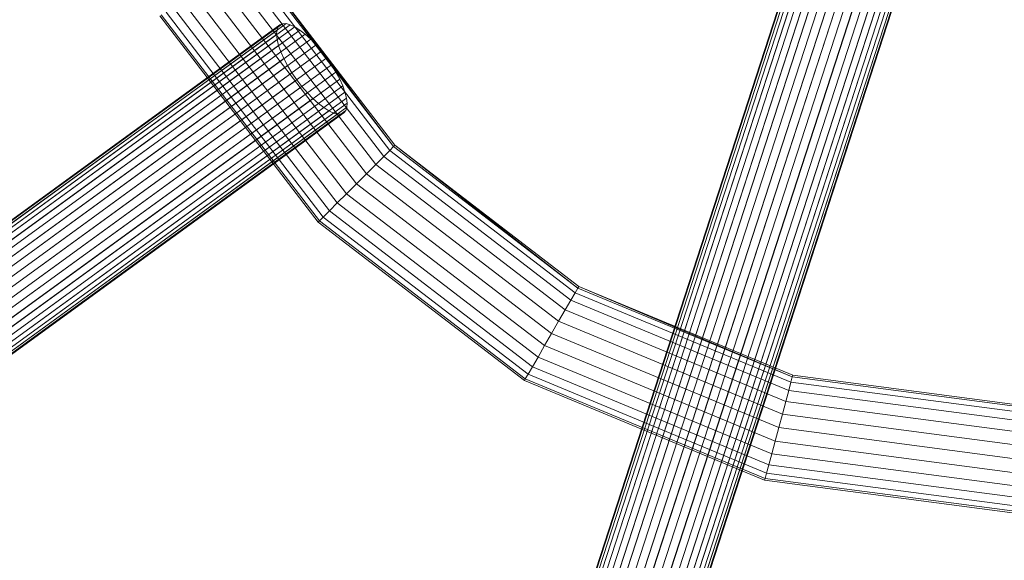
# Model space of a CAD drawing. Units: millimetres. Extents: x 824 to 8370, y 14936 to 31427.
# Drawn here: x 4563 to 4699, y 18458 to 18533 of the extents above; entities that cross this region are included whole.
import ezdxf

# ---------------------------------------------------------------- set-up
doc = ezdxf.new("R2010")
doc.units = ezdxf.units.MM
doc.header["$MEASUREMENT"] = 0
doc.layers.add('0_Pen_No__85', color=7, linetype='Continuous', lineweight=5, true_color=0xcc0000)
doc.layers.add('A-DIMS', color=7, linetype='Continuous')
doc.layers.add('A-DIMS_Pen_No__1', color=7, linetype='Continuous', lineweight=30)
doc.styles.add('GENERATED_STYLE_1', font='Tahoma_1.ttf')
doc.dimstyles.new('GENERATED_STYLE__1', dxfattribs={"dimtxt": 200, "dimasz": 95, "dimexe": 0.18, "dimexo": 1000, "dimgap": 0.09, "dimtad": 1, "dimdec": 0, "dimzin": 0, "dimdsep": 46, "dimtxsty": 'GENERATED_STYLE_1', "dimblk": 'ARROWHEAD_6', "dimblk1": 'ARROWHEAD_6', "dimblk2": 'ARROWHEAD_6', "dimcen": 0.09, "dimclrd": 7, "dimclre": 7, "dimclrt": 7, "dimadec": 0, "dimazin": 0, "dimtfac": 1, "dimtdec": 4, "dimtmove": 0, "dimatfit": 3, "dimfxl": 1, "dimtolj": 1, "dimtzin": 0, "dimarcsym": 0})
doc.dimstyles.new('GENERATED_STYLE__2', dxfattribs={"dimtxt": 200, "dimasz": 95, "dimexe": 0.18, "dimexo": 10000, "dimgap": 0.09, "dimtad": 1, "dimtih": 1, "dimtoh": 1, "dimdec": 0, "dimzin": 0, "dimdsep": 46, "dimtxsty": 'GENERATED_STYLE_1', "dimblk": 'ARROWHEAD_6', "dimblk1": 'ARROWHEAD_6', "dimblk2": 'ARROWHEAD_6', "dimcen": 0.09, "dimclrd": 7, "dimclre": 7, "dimclrt": 7, "dimadec": 0, "dimazin": 0, "dimtfac": 1, "dimtdec": 4, "dimtmove": 0, "dimatfit": 3, "dimfxl": 1, "dimtolj": 1, "dimtzin": 0, "dimarcsym": 0})

# ---------------------------------------------------------------- blocks, each defined once
blk = doc.blocks.new('___SOLID3D___366_BLOCK_', base_point=(1746.47, 1104.66, 338.24))
at = {"layer": '0_Pen_No__85', "linetype": 'Continuous'}
for p, q in [((1659.14, 1017.33, 338.24), (1639.51, 1042.91, 338.24)), ((1639.51, 1042.91, 338.24), (1659.14, 1017.33, 338.24)), ((1659.14, 1017.33, 338.24), (1639.51, 1042.91, 338.24)), ((1639.51, 1042.91, 338.24), (1659.14, 1017.33, 338.24)), ((1640.16, 1043.28, 338.24), (1659.67, 1017.86, 338.24)), ((1659.67, 1017.86, 338.24), (1640.16, 1043.28, 338.24)), ((1659.67, 1017.86, 338.24), (1640.16, 1043.28, 338.24)), ((1640.16, 1043.28, 338.24), (1659.67, 1017.86, 338.24)), ((1640.38, 1043.41, 338.24), (1659.67, 1017.86, 338.24)), ((1640.38, 1043.41, 338.24), (1659.85, 1018.04, 338.24)), ((1659.67, 1017.86, 338.24), (1640.38, 1043.41, 338.24)), ((1657.2, 1015.39, 338.24), (1637.14, 1041.54, 338.24)), ((1637.14, 1041.54, 338.24), (1657.2, 1015.39, 338.24)), ((1657.2, 1015.39, 338.24), (1637.14, 1041.54, 338.24)), ((1637.14, 1041.54, 338.24), (1657.2, 1015.39, 338.24)), ((1658.3, 1016.49, 338.24), (1638.48, 1042.31, 338.24)), ((1638.48, 1042.31, 338.24), (1658.3, 1016.49, 338.24)), ((1658.3, 1016.49, 338.24), (1638.48, 1042.31, 338.24)), ((1638.48, 1042.31, 338.24), (1658.3, 1016.49, 338.24)), ((1654.55, 1012.74, 338.24), (1633.89, 1039.66, 338.24)), ((1633.89, 1039.66, 338.24), (1654.55, 1012.74, 338.24)), ((1654.55, 1012.74, 338.24), (1633.89, 1039.66, 338.24)), ((1633.89, 1039.66, 338.24), (1654.55, 1012.74, 338.24)), ((1655.92, 1014.11, 338.24), (1635.57, 1040.63, 338.24)), ((1635.57, 1040.63, 338.24), (1655.92, 1014.11, 338.24)), ((1655.92, 1014.11, 338.24), (1635.57, 1040.63, 338.24)), ((1635.57, 1040.63, 338.24), (1655.92, 1014.11, 338.24)), ((1653.18, 1011.37, 338.24), (1632.21, 1038.69, 338.24)), ((1632.21, 1038.69, 338.24), (1653.18, 1011.37, 338.24)), ((1653.18, 1011.37, 338.24), (1632.21, 1038.69, 338.24)), ((1632.21, 1038.69, 338.24), (1653.18, 1011.37, 338.24)), ((1650.8, 1008.99, 338.24), (1629.3, 1037.01, 338.24)), ((1629.3, 1037.01, 338.24), (1650.8, 1008.99, 338.24)), ((1650.8, 1008.99, 338.24), (1629.3, 1037.01, 338.24)), ((1629.3, 1037.01, 338.24), (1650.8, 1008.99, 338.24)), ((1651.9, 1010.09, 338.24), (1630.64, 1037.79, 338.24)), ((1630.64, 1037.79, 338.24), (1651.9, 1010.09, 338.24)), ((1651.9, 1010.09, 338.24), (1630.64, 1037.79, 338.24)), ((1630.64, 1037.79, 338.24), (1651.9, 1010.09, 338.24)), ((1649.24, 1007.43, 338.24), (1627.39, 1035.91, 338.24)), ((1627.39, 1035.91, 338.24), (1649.24, 1007.43, 338.24)), ((1649.43, 1007.62, 338.24), (1627.61, 1036.04, 338.24)), ((1627.61, 1036.04, 338.24), (1649.43, 1007.62, 338.24)), ((1649.43, 1007.62, 338.24), (1627.61, 1036.04, 338.24)), ((1627.61, 1036.04, 338.24), (1649.43, 1007.62, 338.24)), ((1649.96, 1008.15, 338.24), (1628.26, 1036.41, 338.24)), ((1628.26, 1036.41, 338.24), (1649.96, 1008.15, 338.24)), ((1649.96, 1008.15, 338.24), (1628.26, 1036.41, 338.24)), ((1628.26, 1036.41, 338.24), (1649.96, 1008.15, 338.24)), ((1659.85, 1018.04, 338.24), (1659.67, 1017.86, 338.24)), ((1659.67, 1017.86, 338.24), (1659.85, 1018.04, 338.24)), ((1659.85, 1018.04, 338.24), (1685.09, 998.35, 338.24)), ((1659.85, 1018.04, 338.24), (1685.22, 998.57, 338.24)), ((1685.09, 998.35, 338.24), (1659.85, 1018.04, 338.24)), ((1659.14, 1017.33, 338.24), (1658.3, 1016.49, 338.24)), ((1658.3, 1016.49, 338.24), (1659.14, 1017.33, 338.24)), ((1659.67, 1017.86, 338.24), (1659.14, 1017.33, 338.24)), ((1659.14, 1017.33, 338.24), (1659.67, 1017.86, 338.24)), ((1684.72, 997.7, 338.24), (1659.14, 1017.33, 338.24)), ((1659.14, 1017.33, 338.24), (1684.72, 997.7, 338.24)), ((1684.72, 997.7, 338.24), (1659.14, 1017.33, 338.24)), ((1659.14, 1017.33, 338.24), (1684.72, 997.7, 338.24)), ((1659.67, 1017.86, 338.24), (1685.09, 998.35, 338.24)), ((1685.09, 998.35, 338.24), (1659.67, 1017.86, 338.24)), ((1685.09, 998.35, 338.24), (1659.67, 1017.86, 338.24)), ((1659.67, 1017.86, 338.24), (1685.09, 998.35, 338.24)), ((1657.2, 1015.39, 338.24), (1655.92, 1014.11, 338.24)), ((1655.92, 1014.11, 338.24), (1657.2, 1015.39, 338.24)), ((1658.3, 1016.49, 338.24), (1657.2, 1015.39, 338.24)), ((1657.2, 1015.39, 338.24), (1658.3, 1016.49, 338.24)), ((1683.35, 995.33, 338.24), (1657.2, 1015.39, 338.24)), ((1657.2, 1015.39, 338.24), (1683.35, 995.33, 338.24)), ((1683.35, 995.33, 338.24), (1657.2, 1015.39, 338.24)), ((1657.2, 1015.39, 338.24), (1683.35, 995.33, 338.24)), ((1684.12, 996.67, 338.24), (1658.3, 1016.49, 338.24)), ((1658.3, 1016.49, 338.24), (1684.12, 996.67, 338.24)), ((1684.12, 996.67, 338.24), (1658.3, 1016.49, 338.24)), ((1658.3, 1016.49, 338.24), (1684.12, 996.67, 338.24)), ((1655.92, 1014.11, 338.24), (1654.55, 1012.74, 338.24)), ((1654.55, 1012.74, 338.24), (1655.92, 1014.11, 338.24)), ((1682.44, 993.76, 338.24), (1655.92, 1014.11, 338.24)), ((1655.92, 1014.11, 338.24), (1682.44, 993.76, 338.24)), ((1682.44, 993.76, 338.24), (1655.92, 1014.11, 338.24)), ((1655.92, 1014.11, 338.24), (1682.44, 993.76, 338.24)), ((1654.55, 1012.74, 338.24), (1653.18, 1011.37, 338.24)), ((1653.18, 1011.37, 338.24), (1654.55, 1012.74, 338.24)), ((1681.47, 992.08, 338.24), (1654.55, 1012.74, 338.24)), ((1654.55, 1012.74, 338.24), (1681.47, 992.08, 338.24)), ((1681.47, 992.08, 338.24), (1654.55, 1012.74, 338.24)), ((1654.55, 1012.74, 338.24), (1681.47, 992.08, 338.24)), ((1653.18, 1011.37, 338.24), (1651.9, 1010.09, 338.24)), ((1651.9, 1010.09, 338.24), (1653.18, 1011.37, 338.24)), ((1680.5, 990.4, 338.24), (1653.18, 1011.37, 338.24)), ((1653.18, 1011.37, 338.24), (1680.5, 990.4, 338.24)), ((1680.5, 990.4, 338.24), (1653.18, 1011.37, 338.24)), ((1653.18, 1011.37, 338.24), (1680.5, 990.4, 338.24)), ((1651.9, 1010.09, 338.24), (1650.8, 1008.99, 338.24)), ((1650.8, 1008.99, 338.24), (1651.9, 1010.09, 338.24)), ((1679.6, 988.83, 338.24), (1651.9, 1010.09, 338.24)), ((1651.9, 1010.09, 338.24), (1679.6, 988.83, 338.24)), ((1679.6, 988.83, 338.24), (1651.9, 1010.09, 338.24)), ((1651.9, 1010.09, 338.24), (1679.6, 988.83, 338.24)), ((1650.8, 1008.99, 338.24), (1649.96, 1008.15, 338.24)), ((1649.96, 1008.15, 338.24), (1650.8, 1008.99, 338.24)), ((1678.82, 987.49, 338.24), (1650.8, 1008.99, 338.24)), ((1650.8, 1008.99, 338.24), (1678.82, 987.49, 338.24)), ((1678.82, 987.49, 338.24), (1650.8, 1008.99, 338.24)), ((1650.8, 1008.99, 338.24), (1678.82, 987.49, 338.24)), ((1649.43, 1007.62, 338.24), (1649.24, 1007.43, 338.24)), ((1649.24, 1007.43, 338.24), (1649.43, 1007.62, 338.24)), ((1677.72, 985.58, 338.24), (1649.24, 1007.43, 338.24)), ((1649.24, 1007.43, 338.24), (1677.72, 985.58, 338.24)), ((1649.96, 1008.15, 338.24), (1649.43, 1007.62, 338.24)), ((1649.43, 1007.62, 338.24), (1649.96, 1008.15, 338.24)), ((1677.85, 985.8, 338.24), (1649.43, 1007.62, 338.24)), ((1649.43, 1007.62, 338.24), (1677.85, 985.8, 338.24)), ((1677.85, 985.8, 338.24), (1649.43, 1007.62, 338.24)), ((1649.43, 1007.62, 338.24), (1677.85, 985.8, 338.24)), ((1678.22, 986.45, 338.24), (1649.96, 1008.15, 338.24)), ((1649.96, 1008.15, 338.24), (1678.22, 986.45, 338.24)), ((1678.22, 986.45, 338.24), (1649.96, 1008.15, 338.24)), ((1649.96, 1008.15, 338.24), (1678.22, 986.45, 338.24)), ((1684.72, 997.7, 338.24), (1684.12, 996.67, 338.24)), ((1684.12, 996.67, 338.24), (1684.72, 997.7, 338.24)), ((1685.09, 998.35, 338.24), (1684.72, 997.7, 338.24)), ((1684.72, 997.7, 338.24), (1685.09, 998.35, 338.24)), ((1714.51, 985.37, 338.24), (1684.72, 997.7, 338.24)), ((1684.72, 997.7, 338.24), (1714.51, 985.37, 338.24)), ((1714.51, 985.37, 338.24), (1684.72, 997.7, 338.24)), ((1684.72, 997.7, 338.24), (1714.51, 985.37, 338.24)), ((1685.22, 998.57, 338.24), (1685.09, 998.35, 338.24)), ((1685.09, 998.35, 338.24), (1685.22, 998.57, 338.24)), ((1685.09, 998.35, 338.24), (1714.7, 986.09, 338.24)), ((1714.7, 986.09, 338.24), (1685.09, 998.35, 338.24)), ((1714.7, 986.09, 338.24), (1685.09, 998.35, 338.24)), ((1685.09, 998.35, 338.24), (1714.7, 986.09, 338.24)), ((1685.22, 998.57, 338.24), (1714.7, 986.09, 338.24)), ((1685.22, 998.57, 338.24), (1714.77, 986.34, 338.24)), ((1714.7, 986.09, 338.24), (1685.22, 998.57, 338.24)), ((1684.12, 996.67, 338.24), (1683.35, 995.33, 338.24)), ((1683.35, 995.33, 338.24), (1684.12, 996.67, 338.24)), ((1714.2, 984.21, 338.24), (1684.12, 996.67, 338.24)), ((1684.12, 996.67, 338.24), (1714.2, 984.21, 338.24)), ((1714.2, 984.21, 338.24), (1684.12, 996.67, 338.24)), ((1684.12, 996.67, 338.24), (1714.2, 984.21, 338.24)), ((1683.35, 995.33, 338.24), (1682.44, 993.76, 338.24)), ((1682.44, 993.76, 338.24), (1683.35, 995.33, 338.24)), ((1713.8, 982.71, 338.24), (1683.35, 995.33, 338.24)), ((1683.35, 995.33, 338.24), (1713.8, 982.71, 338.24)), ((1713.8, 982.71, 338.24), (1683.35, 995.33, 338.24)), ((1683.35, 995.33, 338.24), (1713.8, 982.71, 338.24)), ((1682.44, 993.76, 338.24), (1681.47, 992.08, 338.24)), ((1681.47, 992.08, 338.24), (1682.44, 993.76, 338.24)), ((1713.33, 980.97, 338.24), (1682.44, 993.76, 338.24)), ((1682.44, 993.76, 338.24), (1713.33, 980.97, 338.24)), ((1713.33, 980.97, 338.24), (1682.44, 993.76, 338.24)), ((1682.44, 993.76, 338.24), (1713.33, 980.97, 338.24)), ((1681.47, 992.08, 338.24), (1680.5, 990.4, 338.24)), ((1680.5, 990.4, 338.24), (1681.47, 992.08, 338.24)), ((1712.83, 979.09, 338.24), (1681.47, 992.08, 338.24)), ((1681.47, 992.08, 338.24), (1712.83, 979.09, 338.24)), ((1712.83, 979.09, 338.24), (1681.47, 992.08, 338.24)), ((1681.47, 992.08, 338.24), (1712.83, 979.09, 338.24)), ((1680.5, 990.4, 338.24), (1679.6, 988.83, 338.24)), ((1679.6, 988.83, 338.24), (1680.5, 990.4, 338.24)), ((1712.32, 977.22, 338.24), (1680.5, 990.4, 338.24)), ((1680.5, 990.4, 338.24), (1712.32, 977.22, 338.24)), ((1712.32, 977.22, 338.24), (1680.5, 990.4, 338.24)), ((1680.5, 990.4, 338.24), (1712.32, 977.22, 338.24)), ((1679.6, 988.83, 338.24), (1678.82, 987.49, 338.24)), ((1678.82, 987.49, 338.24), (1679.6, 988.83, 338.24)), ((1711.86, 975.47, 338.24), (1679.6, 988.83, 338.24)), ((1679.6, 988.83, 338.24), (1711.86, 975.47, 338.24)), ((1711.86, 975.47, 338.24), (1679.6, 988.83, 338.24)), ((1679.6, 988.83, 338.24), (1711.86, 975.47, 338.24)), ((1678.82, 987.49, 338.24), (1678.22, 986.45, 338.24)), ((1678.22, 986.45, 338.24), (1678.82, 987.49, 338.24)), ((1711.45, 973.97, 338.24), (1678.82, 987.49, 338.24)), ((1678.82, 987.49, 338.24), (1711.45, 973.97, 338.24)), ((1711.45, 973.97, 338.24), (1678.82, 987.49, 338.24)), ((1678.82, 987.49, 338.24), (1711.45, 973.97, 338.24)), ((1677.85, 985.8, 338.24), (1677.72, 985.58, 338.24)), ((1677.72, 985.58, 338.24), (1677.85, 985.8, 338.24)), ((1710.88, 971.85, 338.24), (1677.72, 985.58, 338.24)), ((1677.72, 985.58, 338.24), (1710.88, 971.85, 338.24)), ((1678.22, 986.45, 338.24), (1677.85, 985.8, 338.24)), ((1677.85, 985.8, 338.24), (1678.22, 986.45, 338.24)), ((1710.95, 972.09, 338.24), (1677.85, 985.8, 338.24)), ((1677.85, 985.8, 338.24), (1710.95, 972.09, 338.24)), ((1710.95, 972.09, 338.24), (1677.85, 985.8, 338.24)), ((1677.85, 985.8, 338.24), (1710.95, 972.09, 338.24)), ((1711.14, 972.82, 338.24), (1678.22, 986.45, 338.24)), ((1678.22, 986.45, 338.24), (1711.14, 972.82, 338.24)), ((1711.14, 972.82, 338.24), (1678.22, 986.45, 338.24)), ((1678.22, 986.45, 338.24), (1711.14, 972.82, 338.24)), ((1714.51, 985.37, 338.24), (1714.2, 984.21, 338.24)), ((1714.2, 984.21, 338.24), (1714.51, 985.37, 338.24)), ((1714.7, 986.09, 338.24), (1714.51, 985.37, 338.24)), ((1714.51, 985.37, 338.24), (1714.7, 986.09, 338.24)), ((1746.47, 981.16, 338.24), (1714.51, 985.37, 338.24)), ((1714.51, 985.37, 338.24), (1746.47, 981.16, 338.24)), ((1746.47, 981.16, 338.24), (1714.51, 985.37, 338.24)), ((1714.51, 985.37, 338.24), (1746.47, 981.16, 338.24)), ((1714.77, 986.34, 338.24), (1714.7, 986.09, 338.24)), ((1714.7, 986.09, 338.24), (1714.77, 986.34, 338.24)), ((1714.7, 986.09, 338.24), (1714.77, 986.34, 338.24)), ((1714.7, 986.09, 338.24), (1746.47, 981.91, 338.24)), ((1746.47, 981.91, 338.24), (1714.7, 986.09, 338.24)), ((1746.47, 981.91, 338.24), (1714.7, 986.09, 338.24)), ((1714.7, 986.09, 338.24), (1746.47, 981.91, 338.24)), ((1714.77, 986.34, 338.24), (1746.47, 982.16, 338.24)), ((1746.47, 982.16, 338.24), (1714.77, 986.34, 338.24)), ((1714.2, 984.21, 338.24), (1713.8, 982.71, 338.24)), ((1713.8, 982.71, 338.24), (1714.2, 984.21, 338.24)), ((1746.47, 979.97, 338.24), (1714.2, 984.21, 338.24)), ((1714.2, 984.21, 338.24), (1746.47, 979.97, 338.24)), ((1746.47, 979.97, 338.24), (1714.2, 984.21, 338.24)), ((1714.2, 984.21, 338.24), (1746.47, 979.97, 338.24)), ((1713.8, 982.71, 338.24), (1713.33, 980.97, 338.24)), ((1713.33, 980.97, 338.24), (1713.8, 982.71, 338.24)), ((1746.47, 978.41, 338.24), (1713.8, 982.71, 338.24)), ((1713.8, 982.71, 338.24), (1746.47, 978.41, 338.24)), ((1746.47, 978.41, 338.24), (1713.8, 982.71, 338.24)), ((1713.8, 982.71, 338.24), (1746.47, 978.41, 338.24)), ((1713.33, 980.97, 338.24), (1712.83, 979.09, 338.24)), ((1712.83, 979.09, 338.24), (1713.33, 980.97, 338.24)), ((1746.47, 976.6, 338.24), (1713.33, 980.97, 338.24)), ((1713.33, 980.97, 338.24), (1746.47, 976.6, 338.24)), ((1746.47, 976.6, 338.24), (1713.33, 980.97, 338.24)), ((1713.33, 980.97, 338.24), (1746.47, 976.6, 338.24)), ((1712.83, 979.09, 338.24), (1712.32, 977.22, 338.24)), ((1712.32, 977.22, 338.24), (1712.83, 979.09, 338.24)), ((1746.47, 974.66, 338.24), (1712.83, 979.09, 338.24)), ((1712.83, 979.09, 338.24), (1746.47, 974.66, 338.24)), ((1746.47, 974.66, 338.24), (1712.83, 979.09, 338.24)), ((1712.83, 979.09, 338.24), (1746.47, 974.66, 338.24)), ((1712.32, 977.22, 338.24), (1711.86, 975.47, 338.24)), ((1711.86, 975.47, 338.24), (1712.32, 977.22, 338.24)), ((1746.47, 972.72, 338.24), (1712.32, 977.22, 338.24)), ((1712.32, 977.22, 338.24), (1746.47, 972.72, 338.24)), ((1746.47, 972.72, 338.24), (1712.32, 977.22, 338.24)), ((1712.32, 977.22, 338.24), (1746.47, 972.72, 338.24)), ((1711.86, 975.47, 338.24), (1711.45, 973.97, 338.24)), ((1711.45, 973.97, 338.24), (1711.86, 975.47, 338.24)), ((1746.47, 970.91, 338.24), (1711.86, 975.47, 338.24)), ((1711.86, 975.47, 338.24), (1746.47, 970.91, 338.24)), ((1746.47, 970.91, 338.24), (1711.86, 975.47, 338.24)), ((1711.86, 975.47, 338.24), (1746.47, 970.91, 338.24)), ((1711.45, 973.97, 338.24), (1711.14, 972.82, 338.24)), ((1711.14, 972.82, 338.24), (1711.45, 973.97, 338.24)), ((1746.47, 969.36, 338.24), (1711.45, 973.97, 338.24)), ((1711.45, 973.97, 338.24), (1746.47, 969.36, 338.24)), ((1746.47, 969.36, 338.24), (1711.45, 973.97, 338.24)), ((1711.45, 973.97, 338.24), (1746.47, 969.36, 338.24)), ((1710.95, 972.09, 338.24), (1710.88, 971.85, 338.24)), ((1710.88, 971.85, 338.24), (1710.95, 972.09, 338.24)), ((1746.47, 967.16, 338.24), (1710.88, 971.85, 338.24)), ((1710.88, 971.85, 338.24), (1746.47, 967.16, 338.24)), ((1711.14, 972.82, 338.24), (1710.95, 972.09, 338.24)), ((1710.95, 972.09, 338.24), (1711.14, 972.82, 338.24)), ((1746.47, 967.42, 338.24), (1710.95, 972.09, 338.24)), ((1710.95, 972.09, 338.24), (1746.47, 967.42, 338.24)), ((1746.47, 967.42, 338.24), (1710.95, 972.09, 338.24)), ((1710.95, 972.09, 338.24), (1746.47, 967.42, 338.24)), ((1746.47, 968.17, 338.24), (1711.14, 972.82, 338.24)), ((1711.14, 972.82, 338.24), (1746.47, 968.17, 338.24)), ((1746.47, 968.17, 338.24), (1711.14, 972.82, 338.24)), ((1711.14, 972.82, 338.24), (1746.47, 968.17, 338.24))]:
    blk.add_line(p, q, dxfattribs=at)
blk = doc.blocks.new('___SOLID3D___36E_BLOCK_', base_point=(1678.01, 887.12, 372.6))
at = {"layer": '0_Pen_No__85', "linetype": 'Continuous'}
for p, q in [((1742.16, 1107.62, 372.6), (1600.79, 672.53, 372.6)), ((1600.79, 672.53, 372.6), (1742.16, 1107.62, 372.6)), ((1742.7, 1107.83, 372.6), (1601.33, 672.74, 372.6)), ((1601.33, 672.74, 372.6), (1742.7, 1107.83, 372.6)), ((1743.39, 1107.97, 372.6), (1602.02, 672.88, 372.6)), ((1602.02, 672.88, 372.6), (1743.39, 1107.97, 372.6)), ((1744.21, 1108.03, 372.6), (1602.84, 672.94, 372.6)), ((1602.84, 672.94, 372.6), (1744.21, 1108.03, 372.6)), ((1745.14, 1108, 372.6), (1603.77, 672.91, 372.6)), ((1603.77, 672.91, 372.6), (1745.14, 1108, 372.6)), ((1746.16, 1107.89, 372.6), (1604.79, 672.8, 372.6)), ((1604.79, 672.8, 372.6), (1746.16, 1107.89, 372.6)), ((1747.25, 1107.7, 372.6), (1605.88, 672.61, 372.6)), ((1605.88, 672.61, 372.6), (1747.25, 1107.7, 372.6)), ((1741.53, 1106.57, 372.6), (1600.16, 671.48, 372.6)), ((1600.16, 671.48, 372.6), (1741.53, 1106.57, 372.6)), ((1600.19, 671.89, 372.6), (1741.56, 1106.98, 372.6)), ((1741.56, 1106.98, 372.6), (1600.19, 671.89, 372.6)), ((1741.77, 1107.33, 372.6), (1600.4, 672.24, 372.6)), ((1600.4, 672.24, 372.6), (1741.77, 1107.33, 372.6)), ((1748.36, 1107.43, 372.6), (1606.99, 672.34, 372.6)), ((1606.99, 672.34, 372.6), (1748.36, 1107.43, 372.6)), ((1749.49, 1107.1, 372.6), (1608.12, 672.01, 372.6)), ((1608.12, 672.01, 372.6), (1749.49, 1107.1, 372.6)), ((1750.59, 1106.71, 372.6), (1609.22, 671.62, 372.6)), ((1609.22, 671.62, 372.6), (1750.59, 1106.71, 372.6)), ((1751.65, 1106.27, 372.6), (1610.28, 671.18, 372.6)), ((1610.28, 671.18, 372.6), (1751.65, 1106.27, 372.6)), ((1741.67, 1106.11, 372.6), (1600.3, 671.02, 372.6)), ((1600.3, 671.02, 372.6), (1741.67, 1106.11, 372.6)), ((1741.98, 1105.62, 372.6), (1600.61, 670.53, 372.6)), ((1600.61, 670.53, 372.6), (1741.98, 1105.62, 372.6)), ((1742.46, 1105.1, 372.6), (1601.09, 670.01, 372.6)), ((1601.09, 670.01, 372.6), (1742.46, 1105.1, 372.6)), ((1752.64, 1105.78, 372.6), (1611.27, 670.69, 372.6)), ((1611.27, 670.69, 372.6), (1752.64, 1105.78, 372.6)), ((1753.53, 1105.27, 372.6), (1612.16, 670.18, 372.6)), ((1612.16, 670.18, 372.6), (1753.53, 1105.27, 372.6)), ((1743.09, 1104.58, 372.6), (1601.72, 669.49, 372.6)), ((1601.72, 669.49, 372.6), (1743.09, 1104.58, 372.6)), ((1743.86, 1104.05, 372.6), (1602.49, 668.96, 372.6)), ((1602.49, 668.96, 372.6), (1743.86, 1104.05, 372.6)), ((1744.75, 1103.54, 372.6), (1603.38, 668.45, 372.6)), ((1603.38, 668.45, 372.6), (1744.75, 1103.54, 372.6)), ((1754.3, 1104.75, 372.6), (1612.93, 669.66, 372.6)), ((1612.93, 669.66, 372.6), (1754.3, 1104.75, 372.6)), ((1754.93, 1104.22, 372.6), (1613.56, 669.13, 372.6)), ((1613.56, 669.13, 372.6), (1754.93, 1104.22, 372.6)), ((1755.41, 1103.7, 372.6), (1614.04, 668.61, 372.6)), ((1614.04, 668.61, 372.6), (1755.41, 1103.7, 372.6)), ((1745.74, 1103.06, 372.6), (1604.37, 667.97, 372.6)), ((1604.37, 667.97, 372.6), (1745.74, 1103.06, 372.6)), ((1746.8, 1102.62, 372.6), (1605.43, 667.52, 372.6)), ((1605.43, 667.52, 372.6), (1746.8, 1102.62, 372.6)), ((1747.9, 1102.22, 372.6), (1606.53, 667.13, 372.6)), ((1606.53, 667.13, 372.6), (1747.9, 1102.22, 372.6)), ((1755.72, 1103.21, 372.6), (1614.35, 668.12, 372.6)), ((1614.35, 668.12, 372.6), (1755.72, 1103.21, 372.6)), ((1614.46, 667.25, 372.6), (1755.83, 1102.34, 372.6)), ((1755.83, 1102.34, 372.6), (1614.46, 667.25, 372.6)), ((1614.49, 667.66, 372.6), (1755.86, 1102.75, 372.6)), ((1755.86, 1102.75, 372.6), (1614.49, 667.66, 372.6)), ((1749.03, 1101.89, 372.6), (1607.66, 666.8, 372.6)), ((1607.66, 666.8, 372.6), (1749.03, 1101.89, 372.6)), ((1750.15, 1101.63, 372.6), (1608.78, 666.54, 372.6)), ((1608.78, 666.54, 372.6), (1750.15, 1101.63, 372.6)), ((1751.23, 1101.44, 372.6), (1609.86, 666.35, 372.6)), ((1609.86, 666.35, 372.6), (1751.23, 1101.44, 372.6)), ((1752.25, 1101.33, 372.6), (1610.88, 666.24, 372.6)), ((1610.88, 666.24, 372.6), (1752.25, 1101.33, 372.6)), ((1753.18, 1101.3, 372.6), (1611.81, 666.21, 372.6)), ((1611.81, 666.21, 372.6), (1753.18, 1101.3, 372.6)), ((1754, 1101.35, 372.6), (1612.63, 666.26, 372.6)), ((1612.63, 666.26, 372.6), (1754, 1101.35, 372.6)), ((1754.69, 1101.49, 372.6), (1613.32, 666.4, 372.6)), ((1613.32, 666.4, 372.6), (1754.69, 1101.49, 372.6)), ((1755.23, 1101.7, 372.6), (1613.86, 666.61, 372.6)), ((1613.86, 666.61, 372.6), (1755.23, 1101.7, 372.6)), ((1755.62, 1101.99, 372.6), (1614.25, 666.9, 372.6)), ((1614.25, 666.9, 372.6), (1755.62, 1101.99, 372.6))]:
    blk.add_line(p, q, dxfattribs=at)
blk = doc.blocks.new('___SOLID3D___37E_BLOCK_', base_point=(1514.66, 934.01, 397.44))
at = {"layer": '0_Pen_No__85', "linetype": 'Continuous'}
for p, q in [((1378.45, 844.31, 397.44), (1642.05, 1035.83, 397.44)), ((1642.05, 1035.83, 397.44), (1378.45, 844.31, 397.44)), ((1642.43, 1035.99, 397.44), (1378.83, 844.48, 397.44)), ((1378.83, 844.48, 397.44), (1642.43, 1035.99, 397.44)), ((1642.91, 1036, 397.44), (1379.31, 844.48, 397.44)), ((1379.31, 844.48, 397.44), (1642.91, 1036, 397.44)), ((1643.47, 1035.85, 397.44), (1379.87, 844.34, 397.44)), ((1379.87, 844.34, 397.44), (1643.47, 1035.85, 397.44)), ((1642.05, 1035.83, 397.44), (1641.78, 1035.52, 397.44)), ((1641.78, 1035.52, 397.44), (1642.05, 1035.83, 397.44)), ((1642.43, 1035.99, 397.44), (1642.05, 1035.83, 397.44)), ((1642.05, 1035.83, 397.44), (1642.43, 1035.99, 397.44)), ((1642.91, 1036, 397.44), (1642.43, 1035.99, 397.44)), ((1642.43, 1035.99, 397.44), (1642.91, 1036, 397.44)), ((1643.47, 1035.85, 397.44), (1642.91, 1036, 397.44)), ((1642.91, 1036, 397.44), (1643.47, 1035.85, 397.44)), ((1644.11, 1035.56, 397.44), (1643.47, 1035.85, 397.44)), ((1643.47, 1035.85, 397.44), (1644.11, 1035.56, 397.44)), ((1641.59, 1034.49, 397.44), (1377.99, 842.97, 397.44)), ((1377.99, 842.97, 397.44), (1641.59, 1034.49, 397.44)), ((1641.62, 1035.07, 397.44), (1378.02, 843.55, 397.44)), ((1378.02, 843.55, 397.44), (1641.62, 1035.07, 397.44)), ((1641.78, 1035.52, 397.44), (1378.18, 844, 397.44)), ((1378.18, 844, 397.44), (1641.78, 1035.52, 397.44)), ((1644.11, 1035.56, 397.44), (1380.51, 844.04, 397.44)), ((1380.51, 844.04, 397.44), (1644.11, 1035.56, 397.44)), ((1644.81, 1035.12, 397.44), (1381.21, 843.6, 397.44)), ((1381.21, 843.6, 397.44), (1644.81, 1035.12, 397.44)), ((1645.55, 1034.55, 397.44), (1381.95, 843.03, 397.44)), ((1381.95, 843.03, 397.44), (1645.55, 1034.55, 397.44)), ((1641.62, 1035.07, 397.44), (1641.59, 1034.49, 397.44)), ((1641.59, 1034.49, 397.44), (1641.62, 1035.07, 397.44)), ((1641.59, 1034.49, 397.44), (1641.67, 1033.79, 397.44)), ((1641.67, 1033.79, 397.44), (1641.59, 1034.49, 397.44)), ((1641.78, 1035.52, 397.44), (1641.62, 1035.07, 397.44)), ((1641.62, 1035.07, 397.44), (1641.78, 1035.52, 397.44)), ((1644.81, 1035.12, 397.44), (1644.11, 1035.56, 397.44)), ((1644.11, 1035.56, 397.44), (1644.81, 1035.12, 397.44)), ((1645.55, 1034.55, 397.44), (1644.81, 1035.12, 397.44)), ((1644.81, 1035.12, 397.44), (1645.55, 1034.55, 397.44)), ((1646.31, 1033.86, 397.44), (1645.55, 1034.55, 397.44)), ((1645.55, 1034.55, 397.44), (1646.31, 1033.86, 397.44)), ((1641.67, 1033.79, 397.44), (1378.07, 842.27, 397.44)), ((1378.07, 842.27, 397.44), (1641.67, 1033.79, 397.44)), ((1641.87, 1032.99, 397.44), (1378.27, 841.47, 397.44)), ((1378.27, 841.47, 397.44), (1641.87, 1032.99, 397.44)), ((1646.31, 1033.86, 397.44), (1382.71, 842.35, 397.44)), ((1382.71, 842.35, 397.44), (1646.31, 1033.86, 397.44)), ((1647.07, 1033.07, 397.44), (1383.47, 841.56, 397.44)), ((1383.47, 841.56, 397.44), (1647.07, 1033.07, 397.44)), ((1641.67, 1033.79, 397.44), (1641.87, 1032.99, 397.44)), ((1641.87, 1032.99, 397.44), (1641.67, 1033.79, 397.44)), ((1641.87, 1032.99, 397.44), (1642.19, 1032.11, 397.44)), ((1642.19, 1032.11, 397.44), (1641.87, 1032.99, 397.44)), ((1647.07, 1033.07, 397.44), (1646.31, 1033.86, 397.44)), ((1646.31, 1033.86, 397.44), (1647.07, 1033.07, 397.44)), ((1647.82, 1032.2, 397.44), (1647.07, 1033.07, 397.44)), ((1647.07, 1033.07, 397.44), (1647.82, 1032.2, 397.44)), ((1642.19, 1032.11, 397.44), (1378.59, 840.59, 397.44)), ((1378.59, 840.59, 397.44), (1642.19, 1032.11, 397.44)), ((1647.82, 1032.2, 397.44), (1384.22, 840.69, 397.44)), ((1384.22, 840.69, 397.44), (1647.82, 1032.2, 397.44)), ((1642.19, 1032.11, 397.44), (1642.61, 1031.18, 397.44)), ((1642.61, 1031.18, 397.44), (1642.19, 1032.11, 397.44)), ((1648.53, 1031.27, 397.44), (1647.82, 1032.2, 397.44)), ((1647.82, 1032.2, 397.44), (1648.53, 1031.27, 397.44)), ((1642.61, 1031.18, 397.44), (1379.01, 839.66, 397.44)), ((1379.01, 839.66, 397.44), (1642.61, 1031.18, 397.44)), ((1643.12, 1030.21, 397.44), (1379.52, 838.69, 397.44)), ((1379.52, 838.69, 397.44), (1643.12, 1030.21, 397.44)), ((1648.53, 1031.27, 397.44), (1384.93, 839.75, 397.44)), ((1384.93, 839.75, 397.44), (1648.53, 1031.27, 397.44)), ((1649.2, 1030.3, 397.44), (1385.6, 838.79, 397.44)), ((1385.6, 838.79, 397.44), (1649.2, 1030.3, 397.44)), ((1642.61, 1031.18, 397.44), (1643.12, 1030.21, 397.44)), ((1643.12, 1030.21, 397.44), (1642.61, 1031.18, 397.44)), ((1643.12, 1030.21, 397.44), (1643.72, 1029.22, 397.44)), ((1643.72, 1029.22, 397.44), (1643.12, 1030.21, 397.44)), ((1649.2, 1030.3, 397.44), (1648.53, 1031.27, 397.44)), ((1648.53, 1031.27, 397.44), (1649.2, 1030.3, 397.44)), ((1649.79, 1029.32, 397.44), (1649.2, 1030.3, 397.44)), ((1649.2, 1030.3, 397.44), (1649.79, 1029.32, 397.44)), ((1643.72, 1029.22, 397.44), (1380.12, 837.71, 397.44)), ((1380.12, 837.71, 397.44), (1643.72, 1029.22, 397.44)), ((1649.79, 1029.32, 397.44), (1386.19, 837.81, 397.44)), ((1386.19, 837.81, 397.44), (1649.79, 1029.32, 397.44)), ((1643.72, 1029.22, 397.44), (1644.38, 1028.26, 397.44)), ((1644.38, 1028.26, 397.44), (1643.72, 1029.22, 397.44)), ((1650.31, 1028.35, 397.44), (1649.79, 1029.32, 397.44)), ((1649.79, 1029.32, 397.44), (1650.31, 1028.35, 397.44)), ((1644.38, 1028.26, 397.44), (1380.78, 836.74, 397.44)), ((1380.78, 836.74, 397.44), (1644.38, 1028.26, 397.44)), ((1650.31, 1028.35, 397.44), (1386.71, 836.84, 397.44)), ((1386.71, 836.84, 397.44), (1650.31, 1028.35, 397.44)), ((1650.73, 1027.42, 397.44), (1387.13, 835.9, 397.44)), ((1387.13, 835.9, 397.44), (1650.73, 1027.42, 397.44)), ((1644.38, 1028.26, 397.44), (1645.1, 1027.33, 397.44)), ((1645.1, 1027.33, 397.44), (1644.38, 1028.26, 397.44)), ((1650.73, 1027.42, 397.44), (1650.31, 1028.35, 397.44)), ((1650.31, 1028.35, 397.44), (1650.73, 1027.42, 397.44)), ((1651.04, 1026.54, 397.44), (1650.73, 1027.42, 397.44)), ((1650.73, 1027.42, 397.44), (1651.04, 1026.54, 397.44)), ((1645.1, 1027.33, 397.44), (1381.5, 835.81, 397.44)), ((1381.5, 835.81, 397.44), (1645.1, 1027.33, 397.44)), ((1645.85, 1026.46, 397.44), (1382.25, 834.94, 397.44)), ((1382.25, 834.94, 397.44), (1645.85, 1026.46, 397.44)), ((1651.04, 1026.54, 397.44), (1387.44, 835.02, 397.44)), ((1387.44, 835.02, 397.44), (1651.04, 1026.54, 397.44)), ((1645.1, 1027.33, 397.44), (1645.85, 1026.46, 397.44)), ((1645.85, 1026.46, 397.44), (1645.1, 1027.33, 397.44)), ((1645.85, 1026.46, 397.44), (1646.61, 1025.67, 397.44)), ((1646.61, 1025.67, 397.44), (1645.85, 1026.46, 397.44)), ((1651.24, 1025.74, 397.44), (1651.04, 1026.54, 397.44)), ((1651.04, 1026.54, 397.44), (1651.24, 1025.74, 397.44)), ((1646.61, 1025.67, 397.44), (1383.01, 834.15, 397.44)), ((1383.01, 834.15, 397.44), (1646.61, 1025.67, 397.44)), ((1647.37, 1024.98, 397.44), (1383.77, 833.46, 397.44)), ((1383.77, 833.46, 397.44), (1647.37, 1024.98, 397.44)), ((1651.24, 1025.74, 397.44), (1387.64, 834.22, 397.44)), ((1387.64, 834.22, 397.44), (1651.24, 1025.74, 397.44)), ((1651.33, 1025.04, 397.44), (1387.73, 833.53, 397.44)), ((1387.73, 833.53, 397.44), (1651.33, 1025.04, 397.44)), ((1646.61, 1025.67, 397.44), (1647.37, 1024.98, 397.44)), ((1647.37, 1024.98, 397.44), (1646.61, 1025.67, 397.44)), ((1647.37, 1024.98, 397.44), (1648.11, 1024.41, 397.44)), ((1648.11, 1024.41, 397.44), (1647.37, 1024.98, 397.44)), ((1651.33, 1025.04, 397.44), (1651.24, 1025.74, 397.44)), ((1651.24, 1025.74, 397.44), (1651.33, 1025.04, 397.44)), ((1651.29, 1024.46, 397.44), (1651.33, 1025.04, 397.44)), ((1651.33, 1025.04, 397.44), (1651.29, 1024.46, 397.44)), ((1648.11, 1024.41, 397.44), (1384.51, 832.89, 397.44)), ((1384.51, 832.89, 397.44), (1648.11, 1024.41, 397.44)), ((1648.8, 1023.97, 397.44), (1385.2, 832.45, 397.44)), ((1385.2, 832.45, 397.44), (1648.8, 1023.97, 397.44)), ((1649.44, 1023.67, 397.44), (1385.84, 832.16, 397.44)), ((1385.84, 832.16, 397.44), (1649.44, 1023.67, 397.44)), ((1650.01, 1023.53, 397.44), (1386.41, 832.01, 397.44)), ((1386.41, 832.01, 397.44), (1650.01, 1023.53, 397.44)), ((1650.49, 1023.54, 397.44), (1386.89, 832.02, 397.44)), ((1386.89, 832.02, 397.44), (1650.49, 1023.54, 397.44)), ((1387.27, 832.18, 397.44), (1650.87, 1023.7, 397.44)), ((1650.87, 1023.7, 397.44), (1387.27, 832.18, 397.44)), ((1387.54, 832.49, 397.44), (1651.14, 1024.01, 397.44)), ((1651.14, 1024.01, 397.44), (1387.54, 832.49, 397.44)), ((1651.29, 1024.46, 397.44), (1387.69, 832.94, 397.44)), ((1387.69, 832.94, 397.44), (1651.29, 1024.46, 397.44)), ((1648.11, 1024.41, 397.44), (1648.8, 1023.97, 397.44)), ((1648.8, 1023.97, 397.44), (1648.11, 1024.41, 397.44)), ((1648.8, 1023.97, 397.44), (1649.44, 1023.67, 397.44)), ((1649.44, 1023.67, 397.44), (1648.8, 1023.97, 397.44)), ((1649.44, 1023.67, 397.44), (1650.01, 1023.53, 397.44)), ((1650.01, 1023.53, 397.44), (1649.44, 1023.67, 397.44)), ((1650.01, 1023.53, 397.44), (1650.49, 1023.54, 397.44)), ((1650.49, 1023.54, 397.44), (1650.01, 1023.53, 397.44)), ((1650.49, 1023.54, 397.44), (1650.87, 1023.7, 397.44)), ((1650.87, 1023.7, 397.44), (1650.49, 1023.54, 397.44)), ((1650.87, 1023.7, 397.44), (1651.14, 1024.01, 397.44)), ((1651.14, 1024.01, 397.44), (1650.87, 1023.7, 397.44)), ((1651.14, 1024.01, 397.44), (1651.29, 1024.46, 397.44)), ((1651.29, 1024.46, 397.44), (1651.14, 1024.01, 397.44))]:
    blk.add_line(p, q, dxfattribs=at)
blk = doc.blocks.new('*D118')
at = {"layer": 'A-DIMS_Pen_No__1', "linetype": 'Continuous', "transparency": 16777216}
for p, q in [((4294.08, 18611.41), (4294.08, 18686.41)), ((4344.08, 18561.41), (4244.08, 18661.41)), ((4387.83, 18611.41), (4200.33, 18611.41)), ((4294.08, 15011.41), (4294.08, 18611.41)), ((4244.08, 15061.41), (4344.08, 14961.41)), ((5060.59, 15011.41), (4200.33, 15011.41)), ((4294.08, 14936.41), (4294.08, 15011.41))]:
    blk.add_line(p, q, dxfattribs=at)
at = {"layer": 'A-DIMS_Pen_No__1', "transparency": 16777216, "insert": (4254.08, 16468.55), "char_height": 200, "attachment_point": 7, "rotation": 90, "style": 'GENERATED_STYLE_1'}
blk.add_mtext('\\A1;{\\fTahoma|b0|i0|c0|p34;3\xa0600}', dxfattribs=at)
blk = doc.blocks.new('ARROWHEAD_6')
at = {"color": 0, "linetype": 'Continuous', "lineweight": 0}
for p, q in [((-0.5, -0.5), (0.5, 0.5)), ((0, 0), (-1, 0))]:
    blk.add_line(p, q, dxfattribs=at)
blk = doc.blocks.new('*D119')
at = {"layer": 'A-DIMS_Pen_No__1', "linetype": 'Continuous', "transparency": 16777216}
for p, q in [((2863.65, 22271.22), (2863.65, 22458.72)), ((6510.76, 22271.22), (6510.76, 22458.72)), ((2913.65, 22414.97), (2813.65, 22314.97)), ((6460.76, 22314.97), (6560.76, 22414.97)), ((2788.65, 22364.97), (2863.65, 22364.97)), ((2863.65, 22364.97), (6510.76, 22364.97)), ((6510.76, 22364.97), (6585.76, 22364.97))]:
    blk.add_line(p, q, dxfattribs=at)
at = {"layer": 'A-DIMS_Pen_No__1', "transparency": 16777216, "insert": (4344.35, 22404.97), "char_height": 200, "attachment_point": 7, "style": 'GENERATED_STYLE_1'}
blk.add_mtext('\\A1;{\\fTahoma|b0|i0|c0|p34;3\xa0650}', dxfattribs=at)

msp = doc.modelspace()

# ---------------------------------------------------------------- block references
at = {"color": 8, "linetype": 'Continuous', "lineweight": 5, "true_color": 0x747474, "zscale": 1000}
for name, p in [('___SOLID3D___366_BLOCK_', (4701.06, 18601.88, 1841279.92)), ('___SOLID3D___36E_BLOCK_', (4629.03, 18391.98, 1875638.4)), ('___SOLID3D___37E_BLOCK_', (4471.17, 18430.06, 1841279.92))]:
    msp.add_blockref(name, p, dxfattribs=at)

# ---------------------------------------------------------------- dimensions: what is measured, and where the dimension line sits
at = {"layer": 'A-DIMS', "linetype": 'Continuous'}
dim = msp.add_linear_dim(base=(6510.76, 22364.97), p1=(2863.65, 17581.65), p2=(6510.76, 17581.65), text='3\xa0650', dimstyle='GENERATED_STYLE__2', dxfattribs=at)
dim.commit()
dim.dimension.update_dxf_attribs({"geometry": '*D119', "text_midpoint": (4686.29, 22504.97), "dimtype": 160})
dim = msp.add_linear_dim(base=(4294.08, 18611.41), p1=(6060.59, 15011.41), p2=(4689.7, 18611.41), angle=90, dimstyle='GENERATED_STYLE__1', dxfattribs=at)
dim.commit()
dim.dimension.update_dxf_attribs({"geometry": '*D118', "text_midpoint": (4154.08, 16810.49), "dimtype": 160, "text_rotation": 90})

doc.saveas('drawing.dxf')
